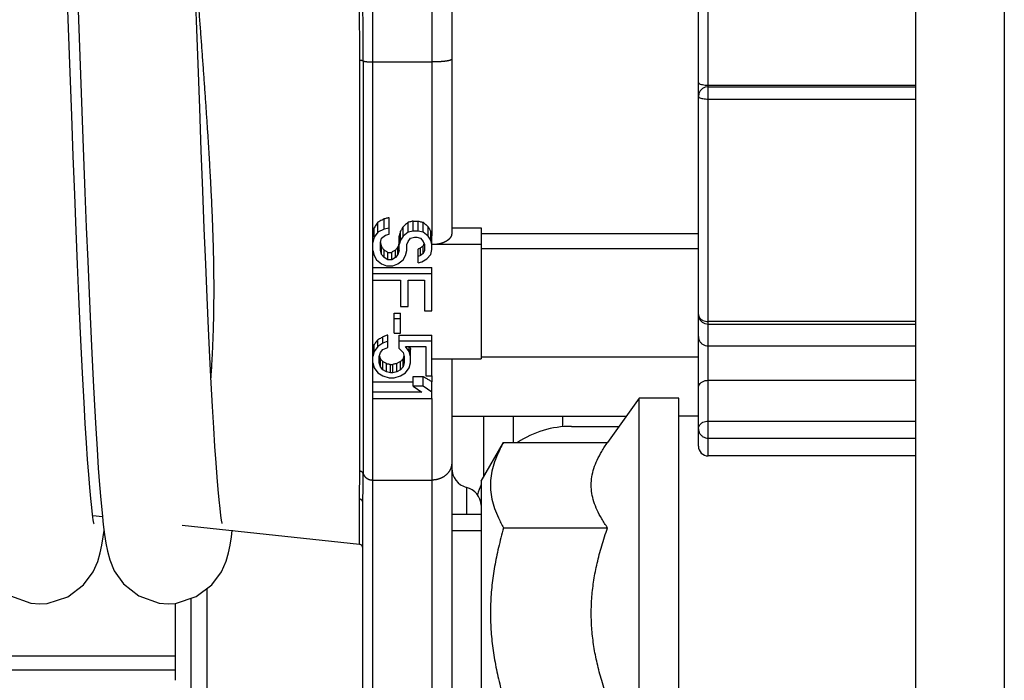
# Model space of a CAD drawing. Units: millimetres. Extents: x 50236 to 3786672, y -23015 to 15439.
# Drawn here: x 70244 to 70743, y -10515 to -10180 of the extents above; entities that cross this region are included whole.
import ezdxf

# ---------------------------------------------------------------- set-up
doc = ezdxf.new("R2010")
doc.units = ezdxf.units.MM
doc.header["$LTSCALE"] = 46.255
doc.layers.get('0').update_dxf_attribs({"linetype": 'CONTINUOUS'})

msp = doc.modelspace()

# ---------------------------------------------------------------- linework, layer by layer
at = {"color": 9, "linetype": 'Continuous'}
for p, q in [((70697.643, -9511.355), (70697.643, -10811.355)), ((70742.643, -9511.355), (70742.643, -10811.355)), ((70422.643, -10288.629), (70422.643, -9861.355)), ((70452.643, -9861.355), (70452.643, -10289.762)), ((70462.643, -9879.788), (70462.643, -10288.598)), ((70592.643, -10401.355), (70592.643, -9921.355)), ((70587.643, -10396.355), (70587.643, -9926.355)), ((70416.1, -10409.095), (70416.1, -10200.932)), ((70417.815, -10201.136), (70417.815, -10410.372)), ((70422.643, -10201.65), (70452.643, -10201.65)), ((70592.643, -10213.4), (70697.643, -10213.4)), ((70592.643, -10214.212), (70697.643, -10214.212)), ((70592.643, -10220.443), (70697.643, -10220.443)), ((70428.388, -10286.378), (70428.388, -10281.187)), ((70430.941, -10288.963), (70430.941, -10280.609)), ((70443.069, -10282.34), (70445.622, -10282.34)), ((70443.069, -10287.412), (70443.069, -10282.34)), ((70445.622, -10287.412), (70445.622, -10282.34)), ((70423.282, -10290.513), (70423.282, -10285.782)), ((70425.197, -10287.929), (70425.197, -10282.916)), ((70428.388, -10286.378), (70425.197, -10287.929)), ((70430.941, -10285.861), (70428.388, -10286.378)), ((70436.686, -10292.064), (70436.686, -10287.492)), ((70437.963, -10289.996), (70437.963, -10285.21)), ((70440.516, -10287.929), (70440.516, -10282.916)), ((70443.069, -10287.412), (70440.516, -10287.929)), ((70445.622, -10287.412), (70443.069, -10287.412)), ((70448.175, -10287.929), (70445.622, -10287.412)), ((70448.175, -10287.929), (70448.175, -10282.916)), ((70450.728, -10289.996), (70450.728, -10285.21)), ((70452.005, -10292.064), (70452.005, -10287.492)), ((70462.643, -10285.764), (70477.643, -10285.764)), ((70477.643, -10285.764), (70477.643, -10352.152)), ((70422.643, -10297.232), (70422.643, -10288.629)), ((70423.282, -10290.513), (70422.643, -10293.097)), ((70425.197, -10287.929), (70423.282, -10290.513)), ((70426.473, -10293.097), (70427.111, -10291.03)), ((70427.111, -10291.03), (70429.026, -10289.479)), ((70429.026, -10289.479), (70430.941, -10288.963)), ((70436.048, -10297.232), (70436.048, -10289.762)), ((70436.686, -10292.064), (70436.048, -10294.131)), ((70437.963, -10289.996), (70436.686, -10292.064)), ((70440.516, -10287.929), (70437.963, -10289.996)), ((70439.877, -10294.131), (70440.516, -10292.581)), ((70440.516, -10292.581), (70441.792, -10291.03)), ((70441.792, -10291.03), (70443.707, -10290.513)), ((70443.707, -10290.513), (70444.984, -10290.513)), ((70444.984, -10290.513), (70446.899, -10291.03)), ((70446.899, -10291.03), (70448.175, -10292.581)), ((70450.728, -10289.996), (70448.175, -10287.929)), ((70448.175, -10292.581), (70448.814, -10294.131)), ((70452.005, -10292.064), (70450.728, -10289.996)), ((70452.643, -10294.131), (70452.005, -10292.064)), ((70452.643, -10296.716), (70452.643, -10289.762)), ((70477.643, -10288.605), (70587.643, -10288.605)), ((70422.643, -10305.845), (70422.643, -10297.232)), ((70422.643, -10297.232), (70423.282, -10299.817)), ((70426.473, -10297.232), (70426.473, -10293.097)), ((70427.111, -10299.3), (70426.473, -10297.232)), ((70427.111, -10299.3), (70427.111, -10295.381)), ((70428.388, -10300.85), (70428.388, -10297.051)), ((70434.133, -10300.85), (70434.133, -10297.051)), ((70435.409, -10299.3), (70435.409, -10295.381)), ((70436.048, -10297.232), (70435.409, -10299.3)), ((70439.239, -10299.817), (70439.877, -10297.232)), ((70439.877, -10297.232), (70439.877, -10294.131)), ((70445.622, -10303.435), (70445.622, -10296.495)), ((70446.899, -10299.817), (70446.899, -10295.939)), ((70448.175, -10298.783), (70448.175, -10294.822)), ((70448.814, -10297.232), (70448.175, -10298.783)), ((70448.814, -10294.131), (70448.814, -10297.232)), ((70452.005, -10299.3), (70452.643, -10296.716)), ((70477.643, -10294.263), (70452.643, -10294.263)), ((70587.643, -10296.355), (70477.643, -10296.355)), ((70423.282, -10299.817), (70424.558, -10301.884)), ((70424.558, -10301.884), (70427.111, -10303.952)), ((70428.388, -10300.85), (70427.111, -10299.3)), ((70430.303, -10301.884), (70428.388, -10300.85)), ((70430.303, -10298.161), (70432.218, -10298.161)), ((70430.303, -10301.884), (70430.303, -10298.161)), ((70432.218, -10301.884), (70430.303, -10301.884)), ((70432.218, -10301.884), (70432.218, -10298.161)), ((70434.133, -10300.85), (70432.218, -10301.884)), ((70435.409, -10299.3), (70434.133, -10300.85)), ((70435.409, -10303.952), (70437.963, -10301.884)), ((70437.963, -10301.884), (70439.239, -10299.817)), ((70446.899, -10299.817), (70445.622, -10300.334)), ((70448.175, -10298.783), (70446.899, -10299.817)), ((70447.537, -10302.918), (70450.09, -10301.367)), ((70450.09, -10301.367), (70452.005, -10299.3)), ((70422.643, -10305.845), (70452.643, -10305.845)), ((70422.643, -10312.222), (70422.643, -10305.845)), ((70427.111, -10303.952), (70429.665, -10304.985)), ((70429.665, -10304.985), (70432.856, -10304.985)), ((70432.856, -10304.985), (70435.409, -10303.952)), ((70445.622, -10303.435), (70447.537, -10302.918)), ((70452.643, -10327.728), (70452.643, -10305.845)), ((70452.643, -10309.12), (70422.643, -10309.12)), ((70422.643, -10312.222), (70436.686, -10312.222)), ((70422.643, -10347.372), (70422.643, -10312.222)), ((70436.686, -10312.222), (70436.686, -10325.66)), ((70440.516, -10312.222), (70448.814, -10312.222)), ((70440.516, -10325.66), (70440.516, -10312.222)), ((70448.814, -10312.222), (70448.814, -10327.728)), ((70436.686, -10325.66), (70440.516, -10325.66)), ((70433.494, -10329.021), (70436.686, -10329.021)), ((70433.494, -10339.099), (70433.494, -10329.021)), ((70436.686, -10331.862), (70433.494, -10331.862)), ((70436.686, -10339.099), (70436.686, -10329.021)), ((70448.814, -10327.728), (70452.643, -10327.728)), ((70697.643, -10333.259), (70592.643, -10333.259)), ((70697.643, -10334.678), (70592.643, -10334.678)), ((70427.75, -10344.267), (70427.75, -10341.043)), ((70430.303, -10346.335), (70430.303, -10340.058)), ((70433.494, -10339.099), (70436.686, -10339.099)), ((70436.048, -10340.058), (70452.643, -10340.058)), ((70436.048, -10346.852), (70436.048, -10340.058)), ((70452.643, -10360.807), (70452.643, -10340.058)), ((70422.643, -10354.088), (70422.643, -10347.372)), ((70423.282, -10348.402), (70423.282, -10344.953)), ((70425.197, -10345.818), (70423.282, -10348.402)), ((70425.197, -10345.818), (70425.197, -10342.515)), ((70427.75, -10344.267), (70425.197, -10345.818)), ((70426.473, -10348.919), (70427.75, -10347.368)), ((70430.303, -10343.233), (70427.75, -10344.267)), ((70427.75, -10347.368), (70430.303, -10346.335)), ((70452.643, -10343.233), (70436.048, -10343.233)), ((70436.048, -10346.852), (70437.963, -10348.919)), ((70439.239, -10345.818), (70449.452, -10345.818)), ((70441.154, -10348.402), (70439.239, -10345.818)), ((70441.154, -10348.402), (70441.154, -10345.818)), ((70441.792, -10354.088), (70441.792, -10347.372)), ((70449.452, -10345.818), (70449.452, -10360.807)), ((70592.643, -10345.629), (70697.643, -10345.629)), ((70423.282, -10348.402), (70422.643, -10350.986)), ((70425.835, -10350.986), (70426.473, -10348.919)), ((70425.835, -10354.088), (70425.835, -10350.986)), ((70426.473, -10356.155), (70426.473, -10352.152)), ((70437.963, -10348.919), (70438.601, -10350.986)), ((70437.963, -10356.155), (70437.963, -10352.152)), ((70438.601, -10350.986), (70438.601, -10354.088)), ((70441.792, -10350.986), (70441.154, -10348.402)), ((70452.643, -10352.152), (70477.643, -10352.152)), ((70462.643, -10352.152), (70462.643, -10564.578)), ((70587.643, -10351.355), (70477.643, -10351.355)), ((70422.643, -10363.762), (70422.643, -10354.088)), ((70422.643, -10354.088), (70423.282, -10356.672)), ((70423.282, -10356.672), (70425.197, -10359.256)), ((70426.473, -10356.155), (70425.835, -10354.088)), ((70427.75, -10357.706), (70426.473, -10356.155)), ((70427.75, -10357.706), (70427.75, -10353.571)), ((70429.665, -10358.739), (70429.665, -10354.513)), ((70431.58, -10354.983), (70432.856, -10354.983)), ((70431.58, -10359.256), (70431.58, -10354.983)), ((70432.856, -10359.256), (70432.856, -10354.983)), ((70434.771, -10358.739), (70434.771, -10354.513)), ((70436.686, -10357.706), (70436.686, -10353.571)), ((70437.963, -10356.155), (70436.686, -10357.706)), ((70438.601, -10354.088), (70437.963, -10356.155)), ((70439.239, -10359.256), (70441.154, -10356.672)), ((70441.154, -10356.672), (70441.792, -10354.088)), ((70425.197, -10359.256), (70427.75, -10360.807)), ((70429.665, -10358.739), (70427.75, -10357.706)), ((70427.75, -10360.807), (70430.941, -10361.841)), ((70431.58, -10359.256), (70429.665, -10358.739)), ((70430.941, -10361.841), (70433.494, -10361.841)), ((70432.856, -10359.256), (70431.58, -10359.256)), ((70434.771, -10358.739), (70432.856, -10359.256)), ((70433.494, -10361.841), (70436.686, -10360.807)), ((70436.686, -10357.706), (70434.771, -10358.739)), ((70436.686, -10360.807), (70439.239, -10359.256)), ((70443.069, -10361.02), (70448.175, -10361.02)), ((70443.069, -10365.976), (70443.069, -10361.02)), ((70448.175, -10365.976), (70448.175, -10361.02)), ((70449.452, -10360.807), (70452.643, -10360.807)), ((70452.643, -10360.807), (70452.643, -10363.762)), ((70422.643, -10363.762), (70443.069, -10363.762)), ((70422.643, -10372.178), (70422.643, -10363.762)), ((70448.175, -10365.976), (70443.069, -10365.976)), ((70443.069, -10365.976), (70447.537, -10369.077)), ((70452.643, -10369.077), (70448.175, -10365.976)), ((70452.643, -10372.178), (70452.643, -10363.762)), ((70592.643, -10362.988), (70697.643, -10362.988)), ((70447.537, -10369.077), (70422.643, -10369.077)), ((70422.643, -10372.178), (70452.643, -10372.178)), ((70422.643, -10603.936), (70422.643, -10372.178)), ((70452.643, -10372.178), (70452.643, -10603.936)), ((70557.643, -10372.092), (70541.645, -10394.489)), ((70577.643, -10372.092), (70557.643, -10372.092)), ((70557.643, -10590.092), (70557.643, -10372.092)), ((70577.643, -10590.092), (70577.643, -10372.092)), ((70551.027, -10381.355), (70462.643, -10381.355)), ((70478.765, -10381.355), (70478.765, -10412.148)), ((70493.765, -10381.355), (70493.765, -10394.489)), ((70518.765, -10381.355), (70518.765, -10386.561)), ((70577.643, -10381.092), (70587.643, -10381.092)), ((70523.265, -10386.355), (70547.455, -10386.355)), ((70592.643, -10383.705), (70697.643, -10383.705)), ((70592.643, -10392.347), (70697.643, -10392.347)), ((70477.643, -10414.092), (70488.961, -10394.489)), ((70488.961, -10394.489), (70541.645, -10394.489)), ((70697.643, -10401.355), (70592.643, -10401.355)), ((70422.643, -10413.589), (70452.643, -10413.589)), ((70470.143, -10417.276), (70470.143, -10431.092)), ((70477.643, -10414.092), (70477.643, -10606.954)), ((70415.859, -10446.161), (70415.859, -10423.22)), ((70417.643, -10581.263), (70417.643, -10425.048)), ((70280.712, -10431.507), (70285.635, -10432.041)), ((70477.643, -10431.092), (70462.643, -10431.092)), ((70326.131, -10436.432), (70415.859, -10446.161)), ((70351.462, -10439.211), (70351.758, -10439.211)), ((70462.643, -10439.211), (70477.643, -10439.211)), ((70488.961, -10437.79), (70541.645, -10437.79)), ((70338.643, -10531.092), (70338.643, -10468.564)), ((70318.966, -10476.355), (70322.686, -10476.106)), ((70322.643, -10515.092), (70322.643, -10476.109)), ((70330.524, -10473.55), (70330.524, -10522.973)), ((70322.643, -10502.874), (68719.689, -10502.874)), ((70322.643, -10509.945), (68719.689, -10509.945))]:
    msp.add_line(p, q, dxfattribs=at)
for points in [[(70334.096, -10202.563), (70332.345, -10154.471), (70331.435, -10129.482), (70330.524, -10104.662), (70329.626, -10080.638), (70328.758, -10057.981), (70327.927, -10036.97), (70327.13, -10017.554), (70326.363, -9999.642), (70325.619, -9983.14), (70324.896, -9967.952), (70324.191, -9954.033), (70323.504, -9941.395), (70322.837, -9930.031)], [(70270.787, -10105.223), (70272.05, -10139.644), (70272.698, -10157.475), (70273.358, -10175.651), (70274.711, -10212.676)], [(70281.366, -10435.65), (70281.381, -10435.708), (70281.309, -10435.353), (70281.033, -10433.759), (70280.655, -10431.107), (70280.216, -10427.473), (70279.737, -10422.884), (70279.227, -10417.332), (70278.693, -10410.794), (70278.135, -10403.24), (70277.558, -10394.638), (70276.961, -10384.969), (70276.346, -10374.219), (70275.715, -10362.386), (70275.069, -10349.473), (70274.407, -10335.497), (70273.732, -10320.477), (70273.041, -10304.396), (70272.331, -10287.217), (70271.601, -10268.907), (70270.847, -10249.437), (70270.067, -10228.793), (70269.262, -10207.07), (70268.436, -10184.515), (70267.597, -10161.414)], [(70346.354, -10435.604), (70346.373, -10435.674), (70346.326, -10435.437), (70346.067, -10433.969), (70345.702, -10431.465), (70345.277, -10428.012), (70344.813, -10423.655), (70344.319, -10418.383), (70343.799, -10412.153), (70343.254, -10404.903), (70342.682, -10396.554), (70342.085, -10387.045), (70341.464, -10376.338), (70340.82, -10364.405), (70340.154, -10351.228), (70339.468, -10336.799), (70338.761, -10321.123), (70338.034, -10304.221), (70337.287, -10286.127), (70336.522, -10266.893), (70335.737, -10246.548), (70334.929, -10225.098), (70334.096, -10202.563)], [(70274.711, -10212.676), (70275.401, -10231.248), (70276.096, -10249.667), (70276.795, -10267.787), (70277.495, -10285.468), (70278.195, -10302.578), (70278.893, -10318.993), (70279.586, -10334.603), (70280.273, -10349.314), (70280.952, -10363.047), (70281.62, -10375.745), (70282.279, -10387.387), (70282.927, -10397.976), (70283.566, -10407.523), (70284.196, -10416.054), (70284.819, -10423.609)], [(70592.643, -10214.212), (70591.064, -10214.468), (70589.68, -10215.185), (70588.606, -10216.262), (70587.896, -10217.642), (70587.643, -10219.212)], [(70592.643, -10334.678), (70591.093, -10334.432), (70589.702, -10333.721), (70588.598, -10332.617), (70587.889, -10331.227), (70587.643, -10329.678)], [(70284.819, -10423.609), (70285.441, -10430.248), (70286.07, -10436.058)], [(70221.103, -10436.319), (70221.742, -10441.292), (70222.456, -10445.816), (70223.3, -10449.985), (70224.521, -10454.381), (70226.723, -10459.645), (70231.283, -10466.14), (70239.02, -10472.282), (70249.433, -10475.985), (70253.967, -10476.355)], [(70286.07, -10436.058), (70286.717, -10441.115), (70287.413, -10445.569), (70288.236, -10449.705), (70289.419, -10454.069), (70291.662, -10459.528), (70296.345, -10466.208), (70304.083, -10472.318), (70314.383, -10475.977), (70318.967, -10476.355)], [(70253.966, -10476.355), (70257.632, -10476.113), (70268.104, -10472.727), (70276.067, -10466.758), (70280.93, -10460.171), (70283.274, -10454.791), (70284.507, -10450.518), (70285.339, -10446.575), (70286.026, -10442.428), (70286.468, -10439.168)], [(70322.686, -10476.106), (70333.185, -10472.683), (70341.152, -10466.67), (70345.991, -10460.058), (70348.311, -10454.684), (70349.527, -10450.431), (70350.352, -10446.509), (70351.033, -10442.38), (70351.466, -10439.179)]]:
    msp.add_lwpolyline(points, dxfattribs=at)
for centre, radius, start, end in [((70523.265, -10436.355), 50, 90, 123.14073), ((70592.643, -10396.355), 5, 180, 270), ((70472.643, -10407.594), 10, 180, 255.52249), ((70467.643, -10426.959), 10, 3.75, 75.52249), ((70523.265, -10436.355), 50, 155.85397, 162.12676), ((70260.642, -10397.016), 50, 300.96854, 301.20435), ((70415.643, -10448.15), 2, 0, 83.81138)]:
    msp.add_arc(centre, radius, start, end, dxfattribs=at)
for points, start_tangent, end_tangent in [([(70342.205, -10316.989), (70342.198, -10313.861), (70342.178, -10310.703), (70342.145, -10307.515), (70342.099, -10304.297), (70342.04, -10301.049), (70341.968, -10297.771), (70341.884, -10294.462), (70341.787, -10291.123), (70341.678, -10287.754), (70341.557, -10284.355), (70341.425, -10280.927), (70341.281, -10277.468), (70341.127, -10273.982), (70340.963, -10270.467), (70340.789, -10266.925), (70340.605, -10263.357), (70340.412, -10259.763), (70340.21, -10256.143), (70340.001, -10252.5), (70339.783, -10248.833), (70339.558, -10245.144), (70339.327, -10241.434), (70339.088, -10237.704), (70338.844, -10233.955), (70338.594, -10230.187), (70338.339, -10226.402), (70338.079, -10222.601), (70337.814, -10218.785), (70337.546, -10214.955), (70337.273, -10211.111), (70336.997, -10207.256), (70336.718, -10203.389), (70336.437, -10199.512), (70336.152, -10195.626), (70335.865, -10191.731), (70335.577, -10187.83), (70335.286, -10183.921), (70334.994, -10180.008), (70334.701, -10176.089), (70334.407, -10172.168), (70334.112, -10168.243), (70333.817, -10164.316), (70333.521, -10160.389), (70333.224, -10156.461), (70332.928, -10152.535), (70332.632, -10148.61), (70332.336, -10144.687), (70332.041, -10140.768), (70331.746, -10136.853), (70331.663, -10135.749)], (0, 1.8158611), (-0.1361692, 1.8107484)), ([(70416.1, -10200.932), (70416.094, -10197.513), (70416.077, -10194.063), (70416.05, -10190.578), (70416.014, -10187.049), (70415.974, -10183.471), (70415.932, -10179.853), (70415.895, -10176.243), (70415.869, -10172.658), (70415.859, -10169.176)], (0, 0.3175744), (0.0000003, 0.3175744)), ([(70417.815, -10201.136), (70417.811, -10197.694), (70417.799, -10194.222), (70417.78, -10190.718), (70417.754, -10187.17), (70417.725, -10183.575), (70417.696, -10179.942), (70417.669, -10176.318), (70417.65, -10172.722), (70417.643, -10169.23)], (0, 0.3190634), (0.0000001, 0.3190634)), ([(70417.815, -10201.136), (70417.787, -10201.123), (70417.754, -10201.11), (70417.716, -10201.097), (70417.674, -10201.084), (70417.627, -10201.072), (70417.576, -10201.06), (70417.52, -10201.048), (70417.461, -10201.037), (70417.397, -10201.027), (70417.33, -10201.016), (70417.259, -10201.006), (70417.185, -10200.997), (70417.107, -10200.988), (70417.027, -10200.98), (70416.943, -10200.973), (70416.857, -10200.965), (70416.768, -10200.959), (70416.678, -10200.953), (70416.585, -10200.948), (70416.491, -10200.943), (70416.395, -10200.94), (70416.297, -10200.936), (70416.199, -10200.934), (70416.1, -10200.932)], (-0.0154241, 0.0079548), (-0.0173527, 0.0002614)), ([(70417.815, -10201.136), (70417.867, -10201.161), (70417.926, -10201.186), (70417.991, -10201.21), (70418.063, -10201.234), (70418.141, -10201.257), (70418.225, -10201.281), (70418.316, -10201.303), (70418.413, -10201.326), (70418.515, -10201.347), (70418.623, -10201.368), (70418.737, -10201.389), (70418.856, -10201.409), (70418.981, -10201.428), (70419.111, -10201.447), (70419.245, -10201.465), (70419.385, -10201.482), (70419.529, -10201.499), (70419.677, -10201.515), (70419.829, -10201.53), (70419.986, -10201.544), (70420.146, -10201.557), (70420.309, -10201.57), (70420.476, -10201.581), (70420.646, -10201.592), (70420.818, -10201.602), (70420.994, -10201.611), (70421.171, -10201.619), (70421.351, -10201.626), (70421.532, -10201.633), (70421.715, -10201.638), (70421.899, -10201.642), (70422.084, -10201.646), (70422.27, -10201.648), (70422.457, -10201.65), (70422.643, -10201.65)], (0.0433538, -0.0223526), (0.048777, 0)), ([(70462.643, -10200.261), (70462.638, -10200.306), (70462.622, -10200.351), (70462.595, -10200.397), (70462.558, -10200.442), (70462.51, -10200.487), (70462.451, -10200.532), (70462.382, -10200.576), (70462.303, -10200.62), (70462.213, -10200.664), (70462.113, -10200.707), (70462.002, -10200.75), (70461.882, -10200.792), (70461.752, -10200.834), (70461.612, -10200.875), (70461.463, -10200.916), (70461.304, -10200.955), (70461.135, -10200.994), (70460.958, -10201.033), (70460.772, -10201.07), (70460.577, -10201.106), (70460.373, -10201.142), (70460.162, -10201.177), (70459.942, -10201.21), (70459.714, -10201.243), (70459.479, -10201.275), (70459.237, -10201.305), (70458.987, -10201.335), (70458.731, -10201.363), (70458.468, -10201.39), (70458.199, -10201.416), (70457.924, -10201.441), (70457.643, -10201.464), (70457.357, -10201.486), (70457.066, -10201.507), (70456.77, -10201.526), (70456.47, -10201.544), (70456.166, -10201.561), (70455.858, -10201.576), (70455.546, -10201.59), (70455.232, -10201.603), (70454.914, -10201.614), (70454.594, -10201.623), (70454.272, -10201.631), (70453.949, -10201.638), (70453.624, -10201.643), (70453.297, -10201.647), (70452.971, -10201.649), (70452.643, -10201.65)], (0, -0.1027723), (-0.1027723, 0)), ([(70587.643, -10212.031), (70587.888, -10212.454), (70588.598, -10212.836), (70589.704, -10213.139), (70591.098, -10213.333), (70592.643, -10213.4)], (0, -0.0539601), (0.0539601, 0)), ([(70587.643, -10219.212), (70587.944, -10219.632), (70588.794, -10219.997), (70589.956, -10220.25), (70591.23, -10220.392), (70592.643, -10220.443)], (0, -0.0532729), (0.0532729, 0)), ([(70428.388, -10281.187), (70427.325, -10281.763), (70426.261, -10282.34), (70425.197, -10282.916)], (-0.0319, -0.0173193), (-0.0319298, -0.0172643)), ([(70430.941, -10280.609), (70430.09, -10280.801), (70429.239, -10280.994), (70428.388, -10281.187)], (-0.0255311, -0.0057835), (-0.0255328, -0.005776)), ([(70443.069, -10282.34), (70442.218, -10282.532), (70441.367, -10282.724), (70440.516, -10282.916)], (-0.0255311, -0.0057598), (-0.0255328, -0.0057523)), ([(70445.622, -10282.34), (70446.473, -10282.532), (70447.324, -10282.724), (70448.175, -10282.916)], (0.0255311, -0.0057598), (0.0255328, -0.0057523)), ([(70423.282, -10285.782), (70423.069, -10286.732), (70422.856, -10287.681), (70422.643, -10288.629)], (-0.0063621, -0.0284705), (-0.0064039, -0.0284611)), ([(70425.197, -10282.916), (70424.559, -10283.873), (70423.92, -10284.828), (70423.282, -10285.782)], (-0.0191036, -0.0286923), (-0.0191944, -0.0286316)), ([(70436.686, -10287.492), (70436.473, -10288.25), (70436.26, -10289.006), (70436.048, -10289.762)], (-0.0063667, -0.0226991), (-0.0063993, -0.0226899)), ([(70437.963, -10285.21), (70437.537, -10285.972), (70437.112, -10286.733), (70436.686, -10287.492)], (-0.0127393, -0.0228346), (-0.0127927, -0.0228047)), ([(70440.516, -10282.916), (70439.665, -10283.681), (70438.814, -10284.446), (70437.963, -10285.21)], (-0.0255006, -0.0229802), (-0.0255632, -0.0229105)), ([(70448.175, -10282.916), (70449.026, -10283.681), (70449.877, -10284.446), (70450.728, -10285.21)], (0.0255006, -0.0229802), (0.0255632, -0.0229105)), ([(70450.728, -10285.21), (70451.154, -10285.972), (70451.579, -10286.733), (70452.005, -10287.492)], (0.0127393, -0.0228346), (0.0127927, -0.0228047)), ([(70452.005, -10287.492), (70452.218, -10288.25), (70452.43, -10289.006), (70452.643, -10289.762)], (0.0063667, -0.0226991), (0.0063993, -0.0226899)), ([(70462.643, -10288.598), (70462.638, -10288.784), (70462.622, -10288.971), (70462.595, -10289.156), (70462.557, -10289.341), (70462.509, -10289.525), (70462.449, -10289.709), (70462.38, -10289.891), (70462.3, -10290.071), (70462.209, -10290.25), (70462.108, -10290.427), (70461.997, -10290.602), (70461.876, -10290.775), (70461.745, -10290.946), (70461.604, -10291.114), (70461.453, -10291.279), (70461.293, -10291.441), (70461.124, -10291.6), (70460.946, -10291.756), (70460.759, -10291.908), (70460.563, -10292.057), (70460.359, -10292.202), (70460.147, -10292.344), (70459.926, -10292.481), (70459.698, -10292.614), (70459.462, -10292.742), (70459.22, -10292.866), (70458.97, -10292.986), (70458.713, -10293.1), (70458.45, -10293.21), (70458.181, -10293.315), (70457.907, -10293.415), (70457.626, -10293.51), (70457.341, -10293.6), (70457.05, -10293.684), (70456.755, -10293.762), (70456.455, -10293.836), (70456.152, -10293.903), (70455.845, -10293.965), (70455.534, -10294.021), (70455.221, -10294.072), (70454.904, -10294.117), (70454.586, -10294.155), (70454.265, -10294.188), (70453.943, -10294.215), (70453.619, -10294.236), (70453.294, -10294.251), (70452.969, -10294.26), (70452.643, -10294.263)], (0, -0.1253971), (-0.1253971, 0)), ([(70426.473, -10293.143), (70426.686, -10293.89), (70426.899, -10294.636), (70427.111, -10295.381)], (0.0063667, -0.0223882), (0.0063993, -0.0223788)), ([(70427.111, -10295.381), (70427.537, -10295.938), (70427.962, -10296.495), (70428.388, -10297.051)], (0.0127492, -0.0167192), (0.0127827, -0.0166936)), ([(70428.388, -10297.051), (70429.026, -10297.422), (70429.664, -10297.792), (70430.303, -10298.161)], (0.0191422, -0.0111106), (0.0191556, -0.0110875)), ([(70434.133, -10297.051), (70433.495, -10297.422), (70432.856, -10297.792), (70432.218, -10298.161)], (-0.0191423, -0.0111106), (-0.0191556, -0.0110875)), ([(70435.409, -10295.381), (70434.984, -10295.938), (70434.558, -10296.495), (70434.133, -10297.051)], (-0.0127492, -0.0167192), (-0.0127827, -0.0166936)), ([(70436.048, -10293.143), (70435.835, -10293.89), (70435.622, -10294.636), (70435.409, -10295.381)], (-0.0063667, -0.0223882), (-0.0063993, -0.0223788)), ([(70446.899, -10295.939), (70446.473, -10296.124), (70446.048, -10296.31), (70445.622, -10296.495)], (-0.0127645, -0.0055721), (-0.0127674, -0.0055656)), ([(70448.175, -10294.822), (70447.75, -10295.195), (70447.324, -10295.567), (70446.899, -10295.939)], (-0.0127583, -0.0111696), (-0.0127736, -0.011152)), ([(70448.618, -10293.657), (70448.601, -10293.703), (70448.388, -10294.263), (70448.175, -10294.822)], (-0.0044254, -0.0116564), (-0.0044365, -0.0116522)), ([(70340.689, -10361.782), (70340.789, -10360.331), (70340.963, -10357.661), (70341.127, -10354.957), (70341.281, -10352.22), (70341.425, -10349.45), (70341.557, -10346.649), (70341.678, -10343.818), (70341.787, -10340.955), (70341.884, -10338.063), (70341.968, -10335.14), (70342.04, -10332.189), (70342.099, -10329.208), (70342.145, -10326.197), (70342.178, -10323.157), (70342.198, -10320.088), (70342.205, -10316.989)], (0.0312915, 0.4471853), (0, 0.4482784)), ([(70587.643, -10329.678), (70587.944, -10330.902), (70588.794, -10331.964), (70589.956, -10332.698), (70591.23, -10333.113), (70592.643, -10333.259)], (0, -0.0675568), (0.0675568, 0)), ([(70427.75, -10341.043), (70426.898, -10341.535), (70426.047, -10342.025), (70425.197, -10342.515)], (-0.025517, -0.0147458), (-0.0255468, -0.0146942)), ([(70430.303, -10340.058), (70429.452, -10340.387), (70428.601, -10340.715), (70427.75, -10341.043)], (-0.0255268, -0.0098648), (-0.025537, -0.0098382)), ([(70587.643, -10340.78), (70587.888, -10342.278), (70588.598, -10343.63), (70589.704, -10344.703), (70591.098, -10345.391), (70592.643, -10345.629)], (0, -0.0770431), (0.0770431, 0)), ([(70423.282, -10344.953), (70423.069, -10345.762), (70422.856, -10346.568), (70422.643, -10347.372)], (-0.0063594, -0.0241951), (-0.0064067, -0.0241826)), ([(70425.197, -10342.515), (70424.558, -10343.33), (70423.92, -10344.143), (70423.282, -10344.953)], (-0.0191026, -0.0244167), (-0.0191955, -0.0243438)), ([(70441.382, -10345.818), (70441.58, -10346.568), (70441.792, -10347.372)], (0.0040976, -0.0155459), (0.0041172, -0.0155407)), ([(70425.953, -10350.603), (70426.048, -10350.885), (70426.26, -10351.52), (70426.473, -10352.152)], (0.0051874, -0.0154954), (0.0052122, -0.015487)), ([(70426.473, -10352.152), (70426.899, -10352.626), (70427.324, -10353.099), (70427.75, -10353.571)], (0.0127486, -0.014205), (0.0127833, -0.0141738)), ([(70437.963, -10352.152), (70437.537, -10352.626), (70437.111, -10353.099), (70436.686, -10353.571)], (-0.0127486, -0.014205), (-0.0127833, -0.0141738)), ([(70438.482, -10350.603), (70438.388, -10350.885), (70438.175, -10351.52), (70437.963, -10352.152)], (-0.0051874, -0.0154954), (-0.0052122, -0.015487)), ([(70427.75, -10353.571), (70428.388, -10353.886), (70429.026, -10354.2), (70429.665, -10354.513)], (0.0191428, -0.0094334), (0.0191551, -0.0094084)), ([(70429.665, -10354.513), (70430.303, -10354.67), (70430.941, -10354.827), (70431.58, -10354.983)], (0.019148, -0.0047024), (0.0191498, -0.0046951)), ([(70434.771, -10354.513), (70434.133, -10354.67), (70433.494, -10354.827), (70432.856, -10354.983)], (-0.019148, -0.0047024), (-0.0191498, -0.0046951)), ([(70436.686, -10353.571), (70436.047, -10353.886), (70435.409, -10354.2), (70434.771, -10354.513)], (-0.0191428, -0.0094334), (-0.0191551, -0.0094084)), ([(70448.175, -10361.02), (70449.666, -10361.938), (70451.155, -10362.852), (70452.643, -10363.762)], (0.0446175, -0.0275196), (0.0447444, -0.0273128)), ([(70587.643, -10366.818), (70587.888, -10365.635), (70588.598, -10364.567), (70589.704, -10363.719), (70591.098, -10363.175), (70592.643, -10362.988)], (0, 0.0693709), (0.0693709, 0)), ([(70587.643, -10387.535), (70587.944, -10386.226), (70588.794, -10385.09), (70589.956, -10384.305), (70591.23, -10383.861), (70592.643, -10383.705)], (0, 0.0693501), (0.0693501, 0)), ([(70587.643, -10387.535), (70587.944, -10389.18), (70588.794, -10390.606), (70589.956, -10391.593), (70591.23, -10392.151), (70592.643, -10392.347)], (0, -0.0767466), (0.0767466, 0)), ([(70488.961, -10394.489), (70486.337, -10399.493), (70484.365, -10404.311), (70483.029, -10409.052), (70482.348, -10413.776), (70482.348, -10418.498), (70483.027, -10423.22), (70484.362, -10427.958), (70486.33, -10432.772), (70488.961, -10437.79)], (-0.2291827, -0.3969562), (0.2291827, -0.3969562)), ([(70541.645, -10437.79), (70538.638, -10433.195), (70536.338, -10428.821), (70534.69, -10424.556), (70533.692, -10420.337), (70533.358, -10416.132), (70533.695, -10411.927), (70534.695, -10407.708), (70536.345, -10403.443), (70538.647, -10399.07), (70541.645, -10394.489)], (-0.273786, 0.3833004), (0.273786, 0.3833004)), ([(70462.643, -10404.891), (70462.638, -10405.176), (70462.622, -10405.46), (70462.595, -10405.744), (70462.558, -10406.027), (70462.51, -10406.308), (70462.451, -10406.588), (70462.382, -10406.866), (70462.303, -10407.143), (70462.213, -10407.416), (70462.113, -10407.687), (70462.002, -10407.955), (70461.882, -10408.22), (70461.752, -10408.481), (70461.612, -10408.738), (70461.463, -10408.992), (70461.304, -10409.24), (70461.135, -10409.484), (70460.958, -10409.724), (70460.772, -10409.958), (70460.577, -10410.186), (70460.373, -10410.409), (70460.162, -10410.626), (70459.942, -10410.837), (70459.714, -10411.042), (70459.479, -10411.24), (70459.237, -10411.431), (70458.987, -10411.615), (70458.731, -10411.792), (70458.468, -10411.961), (70458.199, -10412.123), (70457.924, -10412.278), (70457.643, -10412.424), (70457.357, -10412.562), (70457.066, -10412.692), (70456.77, -10412.814), (70456.47, -10412.927), (70456.166, -10413.032), (70455.858, -10413.128), (70455.546, -10413.215), (70455.232, -10413.293), (70454.914, -10413.362), (70454.594, -10413.422), (70454.272, -10413.473), (70453.949, -10413.515), (70453.624, -10413.547), (70453.297, -10413.571), (70452.971, -10413.585), (70452.643, -10413.589)], (0, -0.1470232), (-0.1470232, 0)), ([(70415.859, -10423.22), (70415.869, -10421.832), (70415.895, -10420.362), (70415.932, -10418.841), (70415.974, -10417.274), (70416.014, -10415.682), (70416.05, -10414.069), (70416.077, -10412.436), (70416.094, -10410.778), (70416.1, -10409.095)], (-0.0000003, 0.1412797), (0, 0.1412797)), ([(70417.815, -10410.372), (70417.787, -10410.288), (70417.754, -10410.206), (70417.716, -10410.126), (70417.674, -10410.047), (70417.627, -10409.97), (70417.576, -10409.896), (70417.52, -10409.823), (70417.461, -10409.753), (70417.397, -10409.686), (70417.33, -10409.622), (70417.259, -10409.561), (70417.185, -10409.502), (70417.107, -10409.448), (70417.027, -10409.396), (70416.943, -10409.348), (70416.857, -10409.304), (70416.768, -10409.264), (70416.678, -10409.227), (70416.585, -10409.195), (70416.491, -10409.166), (70416.395, -10409.142), (70416.297, -10409.122), (70416.199, -10409.106), (70416.1, -10409.095)], (-0.0067018, 0.0216356), (-0.0225498, 0.0021267)), ([(70417.643, -10425.048), (70417.65, -10423.558), (70417.669, -10421.994), (70417.696, -10420.388), (70417.725, -10418.747), (70417.754, -10417.093), (70417.78, -10415.43), (70417.799, -10413.758), (70417.811, -10412.072), (70417.815, -10410.372)], (-0.0000001, 0.1467799), (0, 0.1467799)), ([(70417.815, -10410.372), (70417.867, -10410.528), (70417.926, -10410.682), (70417.991, -10410.834), (70418.063, -10410.984), (70418.141, -10411.132), (70418.225, -10411.277), (70418.316, -10411.419), (70418.413, -10411.558), (70418.515, -10411.694), (70418.623, -10411.826), (70418.737, -10411.955), (70418.856, -10412.08), (70418.981, -10412.201), (70419.111, -10412.318), (70419.245, -10412.431), (70419.385, -10412.539), (70419.529, -10412.642), (70419.677, -10412.741), (70419.829, -10412.835), (70419.986, -10412.924), (70420.146, -10413.008), (70420.309, -10413.086), (70420.476, -10413.159), (70420.646, -10413.227), (70420.818, -10413.289), (70420.994, -10413.346), (70421.171, -10413.396), (70421.351, -10413.441), (70421.532, -10413.48), (70421.715, -10413.514), (70421.899, -10413.541), (70422.084, -10413.562), (70422.27, -10413.577), (70422.457, -10413.586), (70422.643, -10413.589)], (0.0183523, -0.0592476), (0.0620248, 0)), ([(70417.643, -10425.048), (70417.641, -10424.959), (70417.634, -10424.869), (70417.622, -10424.78), (70417.605, -10424.692), (70417.584, -10424.604), (70417.558, -10424.518), (70417.528, -10424.433), (70417.493, -10424.349), (70417.454, -10424.267), (70417.41, -10424.187), (70417.363, -10424.109), (70417.311, -10424.033), (70417.255, -10423.959), (70417.195, -10423.888), (70417.132, -10423.82), (70417.065, -10423.755), (70416.995, -10423.693), (70416.921, -10423.634), (70416.845, -10423.578), (70416.765, -10423.526), (70416.683, -10423.478), (70416.599, -10423.433), (70416.512, -10423.392), (70416.423, -10423.355), (70416.333, -10423.322), (70416.24, -10423.293), (70416.146, -10423.269), (70416.052, -10423.248), (70415.956, -10423.232), (70415.859, -10423.22)], (0, 0.0280015), (-0.0278634, 0.002778)), ([(70488.961, -10437.79), (70486.328, -10447.834), (70484.36, -10457.466), (70483.026, -10466.94), (70482.348, -10476.379), (70482.348, -10485.817), (70483.027, -10495.255), (70484.361, -10504.727), (70486.329, -10514.353), (70488.961, -10524.393)], (-0.2438318, -0.8446582), (0.2438318, -0.8446582)), ([(70541.645, -10524.393), (70538.638, -10515.202), (70536.338, -10506.457), (70534.691, -10497.929), (70533.693, -10489.493), (70533.358, -10481.086), (70533.694, -10472.678), (70534.693, -10464.244), (70536.34, -10455.719), (70538.639, -10446.978), (70541.645, -10437.79)], (-0.2980022, 0.8344062), (0.2980022, 0.8344062))]:
    msp.add_spline(points, degree=3, dxfattribs=dict(at, start_tangent=start_tangent, end_tangent=end_tangent))

doc.saveas('drawing.dxf')
